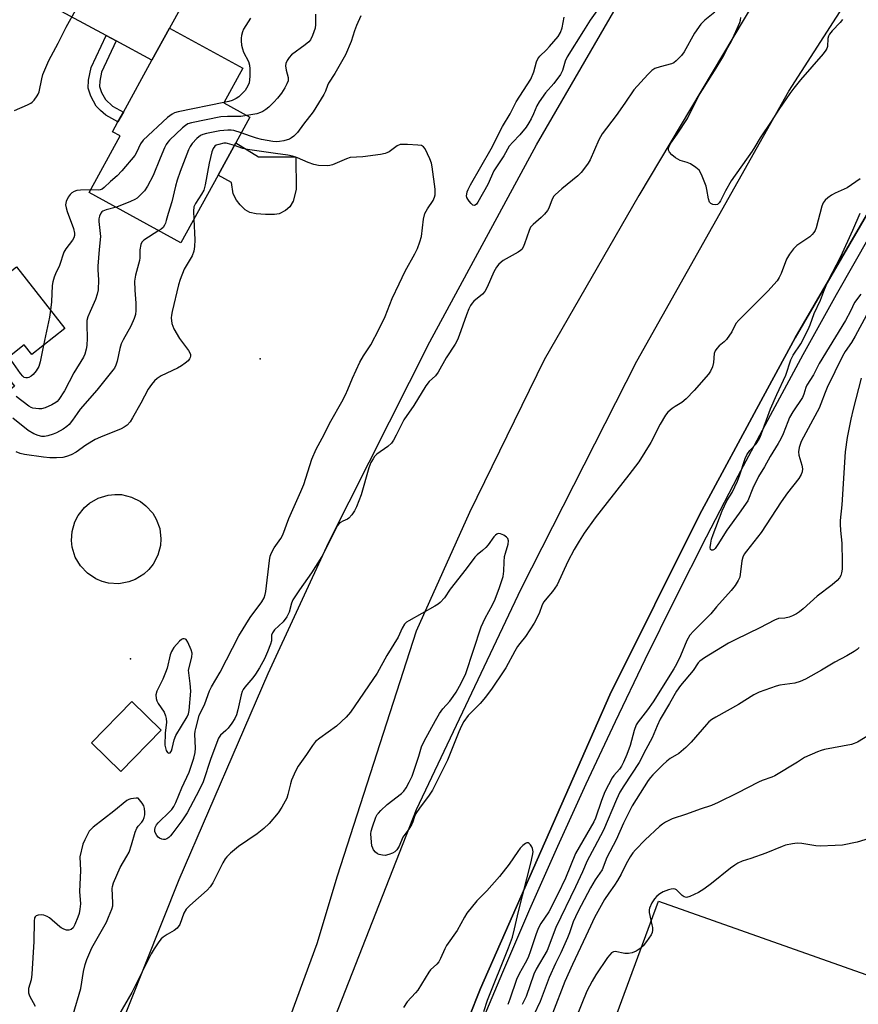
# Model space of a CAD drawing. Units: inches. Extents: x 1267766 to 1273766, y 537451 to 541452.
# Drawn here: x 1269774 to 1270034, y 538732 to 539037 of the extents above; entities that cross this region are included whole.
import ezdxf

# ---------------------------------------------------------------- set-up
doc = ezdxf.new("R2010")
doc.units = ezdxf.units.IN
doc.header["$MEASUREMENT"] = 0
for name, color, linetype in [('BLDG-Footprint', 5, 'Continuous'), ('CULTRL-Pad', 6, 'Continuous'), ('CULTRL-Swimming Pool in Ground', 4, 'Continuous'), ('ELEV-Spot Elevation', 7, 'Continuous'), ('TRANS-Driveway', 251, 'Continuous'), ('TRANS-Non Street Sidewalk', 7, 'Continuous'), ('TRANS-Parking Lot', 4, 'Continuous'), ('TRANS-Road', 130, 'Continuous'), ('TRANS-Street Sidewalk', 7, 'Continuous'), ('Undefined', 1, 'Continuous')]:
    doc.layers.add(name, color=color, linetype=linetype)

msp = doc.modelspace()

# ---------------------------------------------------------------- linework, layer by layer
at = {"layer": 'BLDG-Footprint'}
for points, elevation in [([(1269835.66, 538989.02), (1269824.17, 538968.08), (1269795.73, 538983.69), (1269805.32, 539001.16), (1269802.95, 539002.46), (1269804.65, 539005.55), (1269806.32, 539008.59), (1269815.12, 539024.63), (1269820.61, 539034.62), (1269843.31, 539022.16), (1269837.41, 539011.42), (1269845.52, 539006.97), (1269841.16, 538999.03)], 466.01), ([(1269773.21, 538960.59), (1269788.2, 538941.52), (1269777.89, 538933.41), (1269775.52, 538936.44), (1269767.37, 538930.03), (1269772.56, 538923.64), (1269736.81, 538894.64), (1269715.07, 538921.45), (1269732.49, 538935.58), (1269731.91, 538937.24), (1269732.73, 538937.88), (1269734.84, 538939.54), (1269750.05, 538951.49), (1269759.57, 538958.98), (1269764, 538953.34)], 468.07), ([(1269817.98, 538816.95), (1269805.48, 538804.15), (1269796.44, 538812.98), (1269808.95, 538825.78)], 461.34)]:
    msp.add_lwpolyline(points, close=True, dxfattribs=dict(at, elevation=elevation))
at = {"layer": 'CULTRL-Pad'}
msp.add_lwpolyline([(1269854.56, 538977.04), (1269853.15, 538976.82), (1269850.35, 538976.82), (1269847.5, 538976.98), (1269845.47, 538977.42), (1269844.1, 538978.3), (1269842.52, 538979.78), (1269841.41, 538981.31), (1269840.39, 538983.24), (1269839.88, 538986.71), (1269835.66, 538989.02), (1269841.16, 538999.03), (1269848.19, 538994.7), (1269859.78, 538994.7), (1269859.9, 538984.56), (1269858.91, 538980.99), (1269857.96, 538979.18), (1269856.58, 538978.06)], close=True, dxfattribs=at)
at = {"layer": 'CULTRL-Swimming Pool in Ground'}
msp.add_lwpolyline([(1269808, 538862.9), (1269804.9, 538862.36), (1269801.75, 538862.53), (1269799.71, 538863.05), (1269797.77, 538863.86), (1269795.15, 538865.61), (1269792.98, 538867.9), (1269791.4, 538870.63), (1269790.47, 538873.64), (1269790.24, 538875.73), (1269790.43, 538878.56), (1269791.32, 538881.58), (1269792.28, 538883.45), (1269794.23, 538885.93), (1269795.82, 538887.31), (1269798.54, 538888.9), (1269801.56, 538889.82), (1269803.65, 538890.05), (1269805.75, 538889.96), (1269808.82, 538889.22), (1269811.64, 538887.82), (1269813.31, 538886.54), (1269815.41, 538884.19), (1269816.49, 538882.39), (1269817.57, 538879.42), (1269817.95, 538876.29), (1269817.8, 538874.19), (1269817, 538871.15), (1269815.52, 538868.36), (1269814.2, 538866.72), (1269812.65, 538865.3), (1269809.97, 538863.65)], close=True, dxfattribs=at)
at = {"layer": 'ELEV-Spot Elevation'}
for p in [(1269848.7, 538932.1, 461.32), (1269808.5, 538839.1, 460.84)]:
    msp.add_point(p, dxfattribs=at)
at = {"layer": 'TRANS-Driveway'}
msp.add_lwpolyline([(1269804.06, 539030.61), (1269801.01, 539032.27), (1269768.86, 539049.68), (1269766.18, 539050.66), (1269764.76, 539051), (1269763.3, 539051), (1269760.51, 539050.69), (1269753.93, 539049.23), (1269768.12, 539073.91), (1269770.98, 539066.85), (1269772.85, 539062.71), (1269773.89, 539061.54), (1269775.66, 539060.25), (1269778.07, 539058.94), (1269781.32, 539057.54), (1269783.47, 539056.87), (1269785.99, 539056.34), (1269796.3, 539054.94), (1269798.98, 539054.43), (1269801.65, 539053.53), (1269808.11, 539050.9), (1269824.33, 539041.35), (1269820.61, 539034.62), (1269815.12, 539024.63)], close=True, dxfattribs=at)
at = {"layer": 'TRANS-Non Street Sidewalk'}
msp.add_lwpolyline([(1269804.06, 539030.61), (1269799.51, 539020.93), (1269799.01, 539018.2), (1269798.95, 539016.52), (1269799.57, 539014.62), (1269800.79, 539012.5), (1269802.97, 539010.43), (1269806.32, 539008.59), (1269804.65, 539005.55), (1269800.9, 539007.61), (1269799.18, 539009.09), (1269797.91, 539010.44), (1269796.18, 539013.47), (1269795.38, 539015.98), (1269795.51, 539018.43), (1269796.36, 539022.4), (1269801.01, 539032.27)], close=True, dxfattribs=at)
at = {"layer": 'TRANS-Parking Lot'}
msp.add_polyline3d([(1269927.74, 538643.55, 0), (1269972.22, 538763.95, 0), (1270087.32, 538723.23, 0)], dxfattribs=at)
at = {"layer": 'TRANS-Road'}
for points in [[(1270437.9, 539477.29), (1270260.94, 539289.28), (1270223.67, 539246.77), (1270212.08, 539232.54), (1270188.92, 539204.07), (1270155.74, 539160.13), (1270124.18, 539115.01), (1270094.28, 539068.78), (1270045.81, 538992.43), (1270014.5, 538938.54), (1270004.64, 538920.25), (1269984.93, 538883.67), (1269957.14, 538827.88), (1269917.05, 538736.84), (1269891.71, 538673.23)], [(1269865.76, 538712.27), (1269897.17, 538792.39), (1269929.57, 538860.76), (1269965.43, 538931.38), (1270012.55, 539015.03), (1270060.79, 539090.1), (1270125.38, 539185.74), (1270179.49, 539263.33), (1270251.09, 539352.19)], [(1269774, 538640.75), (1269797.88, 538706.06), (1269823.62, 538770.66), (1269851.21, 538834.5), (1269869.98, 538875.25), (1269901.3, 538937.29), (1269934.4, 538998.41), (1269969.24, 539058.56), (1270006.36, 539118.57), (1270043.15, 539172.27), (1270081.58, 539224.81), (1270121.6, 539276.15), (1270163.18, 539326.24)], [(1270190.21, 539306.9), (1270184.36, 539300.05), (1270139.12, 539243.6), (1270094.6, 539183.37), (1270068.63, 539147.79), (1270041.87, 539107.57), (1270005.11, 539048.37), (1269966.07, 538982.74), (1269936.75, 538931.78), (1269913.59, 538884.38), (1269897.07, 538847.63), (1269872.63, 538771.66), (1269866.24, 538750.68), (1269858.14, 538728.45), (1269787.53, 538529), (1269787.64, 538527.78), (1269742.13, 538547.5)]]:
    msp.add_lwpolyline(points, dxfattribs=at)
at = {"layer": 'TRANS-Street Sidewalk'}
for points in [[(1269891.71, 538673.23), (1269917.05, 538736.84), (1269957.14, 538827.88), (1269984.93, 538883.67), (1270004.64, 538920.25), (1270014.5, 538938.54), (1270045.81, 538992.43), (1270094.28, 539068.78), (1270124.18, 539115.01), (1270155.74, 539160.13), (1270188.92, 539204.07), (1270212.08, 539232.54), (1270223.67, 539246.77), (1270260.94, 539289.28), (1270437.9, 539477.29)], [(1270088.55, 539054.69), (1270066.69, 539019.22), (1270048.57, 538988.76), (1270037.84, 538970.36), (1270027.29, 538951.86), (1270016.93, 538933.26), (1270006.75, 538914.55), (1269996.77, 538895.73), (1269986.97, 538876.82), (1269977.37, 538857.81), (1269967.96, 538838.71), (1269958.74, 538819.51), (1269949.71, 538800.22), (1269940.88, 538780.84), (1269932.25, 538761.37), (1269923.82, 538741.82), (1269915.58, 538722.18)]]:
    msp.add_lwpolyline(points, dxfattribs=at)
at = {"layer": 'Undefined'}
for points, elevation in [([(1269772.58, 539009.01), (1269776.59, 539010.77), (1269777.6, 539011.31), (1269778.05, 539011.64), (1269778.63, 539012.25), (1269779.63, 539013.6), (1269779.9, 539014.09), (1269780.18, 539014.89), (1269781.01, 539018.84), (1269781.39, 539020.23), (1269782.26, 539022.4), (1269783.23, 539024.53), (1269786.11, 539029.96), (1269788.62, 539034.94), (1269791.63, 539040.27)], 468), ([(1269989.7, 539039.52), (1269986.55, 539037.06), (1269985.34, 539035.85), (1269983.39, 539033.05), (1269980.18, 539027.29), (1269979.27, 539026.12), (1269977.64, 539024.41), (1269976.95, 539023.89), (1269976.17, 539023.55), (1269972.74, 539022.65), (1269971.07, 539022.08), (1269970.1, 539021.48), (1269968.85, 539020.26), (1269964.5, 539015.51), (1269961.77, 539011.37), (1269959.05, 539007.47), (1269954.72, 539001.81), (1269953.69, 538999.93), (1269951.01, 538993.77), (1269950.43, 538992.78), (1269949.59, 538991.64), (1269948.18, 538989.85), (1269947.22, 538988.8), (1269942.19, 538984.78), (1269940.11, 538982.88), (1269939.77, 538982.45), (1269939.36, 538981.76), (1269938.93, 538980.76), (1269938.22, 538978.73), (1269937.81, 538978.02), (1269936.87, 538976.92), (1269935.83, 538975.88), (1269933.32, 538973.76), (1269932.54, 538972.91), (1269932.06, 538971.9), (1269930.7, 538967.76), (1269930.24, 538966.69), (1269929.78, 538965.99), (1269929.37, 538965.61), (1269928.67, 538965.14), (1269924.09, 538962.55), (1269922.73, 538961.41), (1269921.98, 538960.53), (1269921.18, 538959.07), (1269919.04, 538954.25), (1269918.36, 538952.97), (1269917.62, 538952.13), (1269914.99, 538949.94), (1269914.39, 538949.29), (1269913.89, 538948.58), (1269913.4, 538947.57), (1269912.66, 538945.73), (1269910.41, 538939.29), (1269909.85, 538937.92), (1269909.11, 538936.66), (1269906.32, 538932.43), (1269903.94, 538927.97), (1269903.07, 538926.84), (1269901.11, 538925.06), (1269900.03, 538923.72), (1269896.32, 538917.65), (1269893.24, 538913.19), (1269890.86, 538908.41), (1269890.02, 538906.88), (1269889.39, 538905.92), (1269888.32, 538904.94), (1269884.91, 538902.52), (1269884.19, 538901.79), (1269883.7, 538901.11), (1269883.03, 538899.88), (1269882.44, 538898.27), (1269880.06, 538889.86), (1269878.53, 538886.17), (1269877.95, 538884.94), (1269877.14, 538883.73), (1269876.19, 538882.69), (1269875.75, 538882.38), (1269874.3, 538881.72), (1269873.6, 538881.32), (1269873.19, 538880.98), (1269872.71, 538880.37), (1269872.02, 538879.17), (1269868.78, 538872.56), (1269867.8, 538870.75), (1269864.62, 538865.74), (1269860.92, 538860.47), (1269858.88, 538857.35), (1269858.44, 538856.3), (1269857.7, 538853.56), (1269856.94, 538852.1), (1269855.86, 538850.58), (1269853.2, 538848), (1269852.5, 538847.11), (1269852.27, 538846.35), (1269852.18, 538844.69), (1269851.95, 538843.59), (1269851.03, 538841.18), (1269850.04, 538839.08), (1269848.53, 538836.24), (1269847.29, 538834.27), (1269846.42, 538833.12), (1269843.95, 538830.27), (1269843.46, 538829.57), (1269843.15, 538828.98), (1269842.81, 538827.87), (1269841.84, 538823.27), (1269841.34, 538821.65), (1269840.9, 538820.61), (1269839.96, 538819.09), (1269838.83, 538817.58), (1269838.08, 538816.81), (1269836.38, 538815.36), (1269835.77, 538814.42), (1269833.46, 538808.21), (1269831.03, 538800.96), (1269829.86, 538798.34), (1269826.05, 538791.32), (1269824.45, 538788.8), (1269821.69, 538785.08), (1269820.96, 538784.23), (1269820.37, 538783.67), (1269819.74, 538783.22), (1269819.29, 538783.04), (1269818.78, 538783.02), (1269818.27, 538783.12), (1269817.52, 538783.45), (1269817.09, 538783.79), (1269816.72, 538784.24), (1269816.29, 538784.99), (1269816.09, 538785.52), (1269816.03, 538786.06), (1269816.15, 538786.73), (1269816.57, 538787.56), (1269817.08, 538788.22), (1269820.73, 538791.71), (1269821.3, 538792.36), (1269821.94, 538793.27), (1269822.58, 538794.52), (1269824.43, 538799.02), (1269826.67, 538803.94), (1269828.16, 538808.29), (1269828.57, 538809.97), (1269828.68, 538811.41), (1269828.49, 538815.74), (1269828.58, 538816.6), (1269828.76, 538817.42), (1269829.85, 538821.53), (1269831.55, 538825.15), (1269833.05, 538829.17), (1269833.64, 538830.37), (1269836.28, 538834.89), (1269842.15, 538846.16), (1269845.57, 538851.88), (1269849.22, 538856.78), (1269849.91, 538858), (1269850.3, 538859.05), (1269850.48, 538859.91), (1269851.59, 538869.54), (1269851.86, 538870.94), (1269852.22, 538871.97), (1269853.08, 538873.48), (1269855.08, 538876.32), (1269855.79, 538877.55), (1269857.56, 538882.58), (1269861.31, 538890.9), (1269862.23, 538893.09), (1269864.77, 538900.97), (1269866.03, 538904.05), (1269867.96, 538907.47), (1269870.66, 538912.73), (1269873.99, 538918.7), (1269875.13, 538920.89), (1269875.91, 538922.57), (1269877.31, 538926.08), (1269879.56, 538931.06), (1269880.71, 538933.02), (1269883.04, 538936.45), (1269885.61, 538941.36), (1269887.45, 538945.21), (1269889.67, 538950.77), (1269891.76, 538955.29), (1269893.7, 538959.22), (1269896.67, 538964.64), (1269897.46, 538966.24), (1269898.26, 538968.34), (1269898.69, 538970.04), (1269899.38, 538975.38), (1269899.74, 538977.1), (1269900.54, 538978.58), (1269902.32, 538981.19), (1269902.77, 538982.18), (1269902.98, 538982.95), (1269903.01, 538983.8), (1269902.92, 538984.67), (1269902.01, 538991.61), (1269901.81, 538992.72), (1269901.31, 538994.07), (1269899.83, 538997.2), (1269899.36, 538997.83), (1269898.71, 538998.19), (1269897.62, 538998.36), (1269894.41, 538998.51), (1269892.96, 538998.55), (1269892.13, 538998.47), (1269891.21, 538998.11), (1269888.7, 538996.29), (1269887.98, 538995.89), (1269887.44, 538995.71), (1269886.03, 538995.44), (1269880.56, 538994.7), (1269876.63, 538994.49), (1269875.51, 538994.12), (1269871.19, 538992.2), (1269870.36, 538991.97), (1269869.49, 538991.9), (1269866.81, 538992.05), (1269865.36, 538992.29), (1269863.56, 538992.92), (1269860.27, 538994.35), (1269858.71, 538994.87), (1269857.34, 538995.22), (1269853.44, 538995.68), (1269844.77, 538996.92), (1269843.33, 538997.29), (1269840.72, 538998.22)], 462), ([(1269953.11, 539039.95), (1269950.97, 539037.08), (1269948.97, 539033.74), (1269943.88, 539025.68), (1269943.22, 539024.4), (1269942.39, 539021.44), (1269941.79, 539020.19), (1269939.76, 539017.48), (1269937.16, 539014.49), (1269935.19, 539011.72), (1269934.47, 539010.49), (1269933.45, 539008.05), (1269932.68, 539006.43), (1269931.99, 539005.2), (1269931.13, 539003.89), (1269929.25, 539001.48), (1269926.99, 538999.27), (1269925.94, 538997.98), (1269924.2, 538994.97), (1269921.13, 538990.36), (1269919.24, 538986.16), (1269916.2, 538980.62), (1269915.73, 538979.98), (1269915.38, 538979.69), (1269915.05, 538979.61), (1269914.67, 538979.75), (1269914.09, 538980.26), (1269913.54, 538980.9), (1269913.05, 538981.6), (1269912.8, 538982.08), (1269912.7, 538982.58), (1269912.73, 538983.09), (1269912.92, 538983.88), (1269913.2, 538984.62), (1269913.93, 538986), (1269920.34, 538997.15), (1269923.88, 539004.11), (1269926.17, 539008.01), (1269928.05, 539011.73), (1269932.59, 539018.73), (1269933.56, 539021.08), (1269934.34, 539024.13), (1269934.76, 539025.09), (1269935.37, 539025.89), (1269937.45, 539027.83), (1269938.45, 539028.87), (1269941.05, 539032.02), (1269941.84, 539033.21), (1269942.33, 539034.72), (1269942.98, 539038.02)], 464), ([(1269845.72, 539037.73), (1269843.55, 539034.24), (1269843.23, 539033.43), (1269842.92, 539032.3), (1269842.79, 539031.44), (1269842.79, 539030.65), (1269842.95, 539029.32), (1269843.2, 539028.23), (1269843.58, 539027.17), (1269845.1, 539024.21), (1269845.43, 539023.16), (1269845.52, 539022.02), (1269845.5, 539019.68), (1269845.45, 539018.52), (1269845.31, 539017.68), (1269844.9, 539016.68), (1269844.02, 539015.28), (1269843.27, 539014.42), (1269842.07, 539013.32), (1269841.24, 539012.76), (1269839.99, 539012.16), (1269838.96, 539011.85), (1269837.48, 539011.55)], 468), ([(1269879.89, 539038.43), (1269878.57, 539035.44), (1269877.94, 539033.78), (1269876.89, 539030.42), (1269875.2, 539026.34), (1269871.86, 539020.54), (1269869.95, 539017.58), (1269869.59, 539016.83), (1269868.95, 539015.09), (1269868.44, 539014.06), (1269865.1, 539008.64), (1269862.11, 539004.8), (1269860.28, 539002.29), (1269859.13, 539001.11), (1269858.48, 539000.61), (1269857.76, 539000.2), (1269856.09, 538999.69), (1269854.66, 538999.41), (1269853.69, 538999.37), (1269852.6, 538999.48), (1269849.18, 539000.09), (1269847.54, 539000.5), (1269845.7, 539001.08), (1269842.86, 539002.13)], 464), ([(1269865.9, 539038.91), (1269865.92, 539035.7), (1269865.73, 539034.55), (1269864.97, 539032.3), (1269864.35, 539030.98), (1269863.81, 539030.32), (1269862.7, 539029.41), (1269858.47, 539026.27), (1269857.66, 539025.49), (1269857.05, 539024.61), (1269856.66, 539023.66), (1269856.61, 539022.89), (1269856.78, 539021.56), (1269857.38, 539019.28), (1269857.35, 539018.24), (1269857.01, 539017.31), (1269856.34, 539016.11), (1269855.28, 539014.46), (1269854.11, 539012.92), (1269852.99, 539011.68), (1269851.39, 539010.1), (1269850.51, 539009.39), (1269849.55, 539008.78), (1269848.79, 539008.41), (1269847.71, 539008.06), (1269844.59, 539007.48)], 466), ([(1270029.22, 539037.24), (1270028.53, 539036.39), (1270025.98, 539033.78), (1270025.17, 539032.73), (1270024.87, 539032.13), (1270024.67, 539031.38), (1270024.56, 539028.94), (1270024.34, 539028.28), (1270024.07, 539027.79), (1270023.18, 539026.65), (1270016.18, 539018.55), (1270014.13, 539016), (1270012.9, 539014.32), (1270009.5, 539009.42), (1270007.08, 539005.62), (1270003.69, 539000.63), (1270002.07, 538997.76), (1270001.23, 538996.43), (1269994.7, 538987.23), (1269992.92, 538984.18), (1269991.39, 538981.06), (1269990.95, 538980.43), (1269990.43, 538979.95), (1269989.77, 538979.78), (1269989.03, 538979.92), (1269988.36, 538980.25), (1269988.04, 538980.62), (1269987.68, 538981.66), (1269987.22, 538984.52), (1269986.93, 538985.64), (1269985.48, 538989.27), (1269984.76, 538990.53), (1269983.73, 538991.44), (1269982.08, 538992.48), (1269981.07, 538992.92), (1269978.95, 538993.57), (1269978.2, 538993.95), (1269977.48, 538994.43), (1269976.34, 538995.31), (1269975.58, 538996.1), (1269975.32, 538996.73), (1269975.3, 538997.38), (1269975.57, 538998.26), (1269975.96, 538998.95), (1269977.97, 539001.74), (1269981.17, 539006.63), (1269984.54, 539013.52), (1269990.06, 539022.21), (1269992.14, 539025.64), (1269993.73, 539028.56), (1269994.77, 539030.6), (1269997.45, 539036.32), (1269997.65, 539037.09), (1269997.73, 539037.87)], 462), ([(1269837.48, 539011.55), (1269823.31, 539008.61), (1269822.17, 539008.31), (1269821.39, 539007.94), (1269820.02, 539006.85), (1269812.4, 538999.83), (1269811.6, 538998.69), (1269810.38, 538996.02), (1269809.85, 538995.12), (1269805.82, 538990.32), (1269804.43, 538988.82), (1269802.29, 538987), (1269800.41, 538985.16), (1269799.72, 538984.67), (1269799.15, 538984.47), (1269798.64, 538984.4), (1269796.13, 538984.42)], 468), ([(1269844.59, 539007.48), (1269842.69, 539007.23), (1269838.55, 539007.24), (1269836.5, 539007.07), (1269827.42, 539005.22), (1269826.3, 539004.89), (1269825.57, 539004.46), (1269824.69, 539003.71), (1269820.66, 538999.85), (1269820.07, 538999.21), (1269819.56, 538998.52), (1269819.04, 538997.51), (1269817.69, 538994.32), (1269815.6, 538988.88), (1269813.81, 538985.59), (1269812.82, 538984.18), (1269811.22, 538982.51), (1269810.58, 538981.93), (1269809.87, 538981.44), (1269808.55, 538980.8), (1269804.14, 538979.07)], 466), ([(1269842.86, 539002.13), (1269840.56, 539002.82), (1269839.68, 539002.97), (1269838.72, 539003.01), (1269836.22, 539002.8), (1269832.11, 539001.98), (1269830.97, 539001.67), (1269830.2, 539001.3), (1269829.09, 539000.36), (1269827.66, 538998.86), (1269826.98, 538997.91), (1269826.49, 538996.83), (1269823.92, 538990.12), (1269822.99, 538987.46), (1269822.43, 538985.57), (1269821.33, 538980.77), (1269820.17, 538977.16), (1269819.62, 538974.94), (1269819.37, 538974.18), (1269819.04, 538973.46), (1269818.61, 538972.81), (1269818.05, 538972.31), (1269817.34, 538971.82)], 464), ([(1269840.72, 538998.22), (1269838.62, 538998.87), (1269838.13, 538998.93), (1269837.41, 538998.89), (1269835.91, 538998.56), (1269835.11, 538998.27), (1269834.66, 538997.97), (1269834.16, 538997.32), (1269833.76, 538996.24), (1269832.87, 538992.77), (1269831.63, 538986.03), (1269831.23, 538984.36), (1269830.58, 538983.09), (1269828.64, 538980.2), (1269828.2, 538979.17), (1269828.04, 538977.8), (1269828.15, 538975.33)], 462), ([(1270034.69, 538987.91), (1270030.62, 538985.13), (1270027, 538983.48), (1270025.78, 538982.8), (1270024.63, 538982.01), (1270023.83, 538981.28), (1270023.22, 538980.41), (1270022.79, 538979.44), (1270021.05, 538972.69), (1270020.76, 538971.89), (1270020.35, 538971.19), (1270019.83, 538970.59), (1270019.05, 538969.85), (1270015.08, 538967.19), (1270014.4, 538966.62), (1270014, 538966.19), (1270012.8, 538964.49), (1270011.89, 538962.95), (1270010.2, 538958.5), (1270009.61, 538957.24), (1270008.99, 538956.3), (1270006.03, 538953.05), (1269997.06, 538944.09), (1269996.21, 538942.98), (1269994.87, 538940.48), (1269993.29, 538938.09), (1269992.52, 538937.29), (1269990.97, 538936.1), (1269990.22, 538935.23), (1269989.76, 538934.51), (1269989.46, 538933.75), (1269989.23, 538930.98), (1269988.88, 538929.57), (1269988.32, 538928.24), (1269987.66, 538927.31), (1269983.27, 538922.2), (1269980.78, 538919.7), (1269979.45, 538918.56), (1269977.35, 538917.33), (1269976.41, 538916.67), (1269975.09, 538915.52), (1269974.35, 538914.63), (1269972.7, 538911.83), (1269969.81, 538906.14), (1269966.06, 538900.15), (1269962.99, 538896.11), (1269952.55, 538882.74), (1269949.16, 538878.02), (1269947.56, 538875.59), (1269946.03, 538873), (1269944.07, 538869.21), (1269940.82, 538861.98), (1269939.37, 538859.91), (1269937.53, 538857.91), (1269936.69, 538856.75), (1269936.17, 538855.75), (1269935.18, 538853.16), (1269933.68, 538850.13), (1269931, 538846.02), (1269929.19, 538843.84), (1269928.53, 538842.9), (1269927.64, 538841.4), (1269924.84, 538836.24), (1269924.05, 538835.01), (1269920.58, 538829.99), (1269918.53, 538827.2), (1269916.88, 538825.25), (1269913.19, 538821.46), (1269911.83, 538819.63), (1269911.14, 538818.31), (1269910.27, 538816.42), (1269906.78, 538807.66), (1269902.1, 538798.38), (1269901.15, 538796.82), (1269898.15, 538792.78), (1269897.02, 538791.13), (1269896.52, 538790.16), (1269896.05, 538788.57), (1269895.72, 538787.77), (1269894.77, 538786.27), (1269892.94, 538783.8), (1269891.85, 538780.97), (1269891.05, 538779.81), (1269890.46, 538779.22), (1269889.73, 538778.76), (1269888.62, 538778.35), (1269887.47, 538778.12), (1269886.66, 538778.17), (1269885.6, 538778.42), (1269885.12, 538778.64), (1269884.45, 538779.17), (1269883.89, 538779.83), (1269883.61, 538780.33), (1269883.36, 538781.12), (1269883.19, 538782.24), (1269883, 538784.79), (1269883.12, 538785.63), (1269883.53, 538787.01), (1269884.61, 538790.01), (1269885, 538790.77), (1269885.35, 538791.23), (1269886.14, 538792.07), (1269888.07, 538793.87), (1269892.53, 538797.27), (1269893.25, 538798.01), (1269893.98, 538799.03), (1269894.94, 538800.8), (1269895.8, 538802.71), (1269897.91, 538808.88), (1269898.71, 538811.73), (1269899.53, 538813.51), (1269903.02, 538819.89), (1269904.33, 538822.11), (1269905.29, 538823.52), (1269907.52, 538825.98), (1269908.53, 538827.33), (1269909.45, 538828.77), (1269911.01, 538831.48), (1269912.5, 538834.47), (1269917.19, 538849), (1269918.42, 538851.71), (1269920.69, 538855.77), (1269921.54, 538857.54), (1269922.95, 538861.16), (1269924.01, 538864.56), (1269924.29, 538866.25), (1269924.32, 538869.16), (1269924.49, 538870.77), (1269924.72, 538871.86), (1269925.56, 538874.62), (1269925.69, 538875.69), (1269925.45, 538876.39), (1269925.12, 538876.77), (1269924.21, 538877.39), (1269923.22, 538877.84), (1269922.48, 538877.89), (1269922.03, 538877.72), (1269921.68, 538877.45), (1269921.19, 538876.9), (1269919.38, 538874.39), (1269918.65, 538873.56), (1269917.65, 538872.6), (1269915.94, 538871.26), (1269915.26, 538870.6), (1269912.58, 538866.99), (1269907.6, 538860.65), (1269905.84, 538858.02), (1269904.51, 538856.54), (1269903.85, 538855.99), (1269902.84, 538855.36), (1269894.76, 538850.87), (1269894.04, 538850.39), (1269893.44, 538849.8), (1269892.74, 538848.6), (1269891.51, 538845.79), (1269888.01, 538840.12), (1269884.94, 538834.64), (1269876.71, 538822.57), (1269875.35, 538821.02), (1269872.42, 538818.15), (1269867.18, 538814.47), (1269865.91, 538813.38), (1269864.92, 538812.16), (1269863.09, 538809.35), (1269860.54, 538805.75), (1269859.67, 538804.26), (1269858.41, 538801.41), (1269858.08, 538800.32), (1269857.31, 538796.96), (1269856.95, 538795.88), (1269855.41, 538793.02), (1269854.31, 538791.28), (1269851.49, 538788.05), (1269849.82, 538786.47), (1269847.8, 538784.84), (1269842.04, 538780.86), (1269839.56, 538778.81), (1269838.34, 538777.65), (1269837.82, 538777.01), (1269837.11, 538775.82), (1269834.02, 538769.57), (1269833.27, 538768.32), (1269832.29, 538767.29), (1269826.94, 538762.57), (1269825.79, 538761.4), (1269825.09, 538760.16), (1269823.83, 538756.72), (1269822.95, 538755.57), (1269822.07, 538754.81), (1269819.85, 538753.6), (1269818.64, 538752.8), (1269817.99, 538752.25), (1269817.26, 538751.36), (1269815.82, 538749.17), (1269814.94, 538747.64), (1269808.97, 538735.61), (1269804.77, 538728.5)], 460), ([(1269796.13, 538984.42), (1269793, 538984.41), (1269791.88, 538984.25), (1269791.04, 538983.98), (1269790.35, 538983.58), (1269789.78, 538983.05), (1269789.18, 538982.14), (1269788.61, 538980.89), (1269788.41, 538979.86), (1269788.54, 538978.84), (1269788.89, 538977.72), (1269790.87, 538972.45), (1269791.19, 538971.05), (1269791.19, 538970.27), (1269791.01, 538969.62), (1269790.59, 538968.88), (1269788.53, 538966.16), (1269787.89, 538965.1), (1269786.48, 538960.99), (1269785.27, 538958.44), (1269784.86, 538957.36), (1269784.45, 538955.96), (1269784.24, 538954.82), (1269784.01, 538949.71), (1269783.76, 538947.17)], 468), ([(1269804.14, 538979.07), (1269801.02, 538978.27), (1269799.99, 538977.88), (1269799.62, 538977.62), (1269799.31, 538977.26), (1269798.92, 538976.3), (1269798.75, 538975.5), (1269798.69, 538974.63), (1269799.24, 538969.97), (1269798.81, 538965.96), (1269798.39, 538960.76), (1269798.37, 538959.62), (1269798.56, 538956.59), (1269798.46, 538953.49), (1269798.18, 538952.09), (1269797.68, 538950.44), (1269795.99, 538946.77), (1269795.34, 538945.11), (1269795.03, 538943.97), (1269794.97, 538942.6), (1269795.11, 538938.48), (1269794.96, 538936.19), (1269794.8, 538935.08), (1269794.36, 538933.54), (1269793.92, 538932.55), (1269790.96, 538927.77), (1269788.04, 538922.16), (1269786.36, 538919.45), (1269785.82, 538918.81), (1269785.43, 538918.48), (1269784.19, 538917.78), (1269782.06, 538916.86), (1269780.97, 538916.55), (1269780.15, 538916.52), (1269778.22, 538916.78), (1269777.71, 538916.95), (1269776.97, 538917.36), (1269773.11, 538920.41)], 466), ([(1269828.15, 538975.33), (1269828.46, 538968.95), (1269828.39, 538966.9), (1269828.2, 538965.47), (1269827.62, 538964.02), (1269825.15, 538959.88), (1269823.9, 538956.65), (1269823.39, 538955), (1269821.47, 538946.77), (1269821.24, 538945.63), (1269821.17, 538944.77), (1269821.36, 538943.05), (1269821.99, 538941.33), (1269823.73, 538938.37), (1269826.54, 538934.7), (1269826.93, 538933.94), (1269827.09, 538933.42), (1269827.12, 538932.94), (1269827.03, 538932.52), (1269826.85, 538932.12), (1269826.35, 538931.49), (1269825.51, 538930.74), (1269824.38, 538929.88), (1269823.11, 538929.16), (1269818.06, 538926.78), (1269816.84, 538926.01), (1269815.95, 538925.26), (1269815.01, 538924.11), (1269813.99, 538922.63), (1269811.73, 538918.28), (1269809.17, 538913.78), (1269808.39, 538912.58), (1269807.46, 538911.55), (1269806.59, 538910.87), (1269805.63, 538910.35), (1269799.23, 538907.82), (1269797.61, 538907.1), (1269794.66, 538905.32), (1269791.66, 538903.11), (1269790.1, 538902.3), (1269788.73, 538901.76), (1269787.59, 538901.5), (1269785.54, 538901.36), (1269783.48, 538901.35), (1269781.54, 538901.56), (1269775.64, 538902.42), (1269774.31, 538902.72), (1269773.09, 538903.23)], 462), ([(1270034.9, 538952.08), (1270032.96, 538949.54), (1270031.68, 538946.81), (1270030.18, 538943.96), (1270022.03, 538930.66), (1270020.26, 538927.07), (1270018.18, 538923.92), (1270017.82, 538923.17), (1270017.23, 538921.12), (1270016.79, 538920.07), (1270013.85, 538915.61), (1270012.84, 538913.88), (1270012.23, 538912.56), (1270010.82, 538908.79), (1270010.15, 538907.31), (1270009.33, 538905.83), (1270006.81, 538901.76), (1270005.07, 538898.58), (1270003.2, 538895.59), (1270001.48, 538891.93), (1269999.85, 538888.04), (1269997.22, 538884.2), (1269993.39, 538878.9), (1269990.58, 538874.46), (1269989.76, 538873.31), (1269989.43, 538872.98), (1269989.08, 538872.77), (1269988.59, 538872.75), (1269988.35, 538872.92), (1269988.2, 538873.55), (1269988.36, 538874.97), (1269988.63, 538876.17), (1269989.1, 538877.57), (1269991.95, 538884.96), (1269993.41, 538888.05), (1269995.06, 538890.64), (1269996.7, 538894.13), (1269997.42, 538896.07), (1269999.05, 538901.13), (1269999.55, 538902.32), (1270000.51, 538903.68), (1270002.47, 538905.75), (1270003.23, 538906.88), (1270003.75, 538907.83), (1270006.94, 538916.61), (1270008.82, 538920.97), (1270011.69, 538927.04), (1270013.19, 538931.73), (1270013.95, 538933.2), (1270016.26, 538936.76), (1270018.59, 538941.12), (1270019.22, 538942.6), (1270020.49, 538946.08), (1270022.45, 538950.26), (1270023.67, 538953.55), (1270024.81, 538956.28), (1270028.7, 538963.83), (1270032.47, 538971.97), (1270034.7, 538977.26)], 460), ([(1269817.34, 538971.82), (1269812.69, 538968.81), (1269812.07, 538968.24), (1269811.68, 538967.53), (1269811.38, 538965.82), (1269811.4, 538963.35), (1269811.33, 538962.53), (1269810.11, 538958.04), (1269809.79, 538956.16), (1269809.85, 538953.36), (1269810.18, 538949.35), (1269810.18, 538947.01), (1269810.06, 538945.86), (1269809.63, 538944.54), (1269808.61, 538942.22), (1269806.24, 538937.96), (1269805.63, 538936.67), (1269805.24, 538935.29), (1269804.43, 538931.37), (1269804.02, 538930.07), (1269803.56, 538929.22), (1269803.06, 538928.51), (1269798.14, 538922.32), (1269792.9, 538916.44), (1269791.95, 538915.14), (1269790.57, 538913.02), (1269789.47, 538911.7), (1269788.83, 538911.13), (1269787.61, 538910.31), (1269785.57, 538909.14), (1269784.53, 538908.67), (1269782.92, 538908.18), (1269781.83, 538908), (1269781.01, 538908.04), (1269779.92, 538908.31), (1269778.6, 538908.84), (1269776.84, 538909.81), (1269772.02, 538913.67)], 464), ([(1269783.76, 538947.17), (1269783.43, 538945.03), (1269781.6, 538936.33)], 468), ([(1270036.69, 538945.56), (1270033.17, 538939.05), (1270031.99, 538937.14), (1270030.07, 538934.36), (1270029.23, 538932.94), (1270024.43, 538923.14), (1270023.8, 538921.63), (1270022.53, 538918.13), (1270021.95, 538916.8), (1270020.07, 538913.14), (1270016.37, 538906.47), (1270015.75, 538904.63), (1270015.54, 538903.26), (1270015.7, 538902.16), (1270016.57, 538899.12), (1270016.81, 538898.01), (1270016.77, 538897), (1270016.44, 538896.23), (1270015.64, 538895), (1270012.18, 538890.51), (1270010.21, 538887.73), (1270004.05, 538878.22), (1269999.45, 538872.44), (1269998.76, 538871.47), (1269998.35, 538870.58), (1269998.06, 538869.47), (1269997.36, 538864.43), (1269996.93, 538863.37), (1269996, 538861.84), (1269994.73, 538860.2), (1269990.14, 538855.2), (1269988.42, 538852.97), (1269983.02, 538847.65), (1269981.93, 538846.36), (1269980.98, 538844.73), (1269978.96, 538839.95), (1269977.72, 538837.42), (1269976.94, 538836.01), (1269970.5, 538825.74), (1269968.8, 538823.29), (1269965.85, 538819.49), (1269965.26, 538818.55), (1269964.67, 538816.88), (1269963.38, 538812.18), (1269962.35, 538809.4), (1269961.32, 538807.05), (1269960.69, 538805.78), (1269960.09, 538804.83), (1269958.36, 538802.84), (1269957.84, 538802.13), (1269955.57, 538797.78), (1269954.5, 538795.15), (1269952.63, 538789.67), (1269952.14, 538788.49), (1269946.43, 538778.69), (1269943.31, 538771.01), (1269941.01, 538766.08), (1269938.19, 538760.65), (1269935.75, 538756.96), (1269934.94, 538755.41), (1269934.15, 538753.52), (1269932.54, 538748.53), (1269931.74, 538746.45), (1269930.88, 538744.66), (1269929.01, 538741.42), (1269928.18, 538739.65), (1269926.1, 538733.51), (1269925.48, 538731.92)], 458), ([(1269781.6, 538936.33), (1269780.52, 538931.14), (1269780.1, 538929.73), (1269779.26, 538928.3), (1269778.4, 538927.2), (1269777.78, 538926.67), (1269777.05, 538926.3), (1269776.55, 538926.16), (1269776.06, 538926.15), (1269775.6, 538926.33), (1269775.18, 538926.67), (1269774.44, 538927.57), (1269770.79, 538932.72)], 468), ([(1270034.98, 538926.04), (1270032.5, 538916.5), (1270031.76, 538913.36), (1270030.71, 538907.68), (1270030.1, 538903.2), (1270029.03, 538886.83), (1270028.53, 538881.97), (1270028.5, 538880.82), (1270028.6, 538878.81), (1270029.01, 538874.94), (1270029.15, 538869.12), (1270029.08, 538866.86), (1270028.95, 538865.76), (1270028.71, 538864.94), (1270028.3, 538864.17), (1270027.56, 538863.31), (1270026.06, 538861.96), (1270021.39, 538858.48), (1270017.04, 538854.54), (1270015.93, 538853.65), (1270014.99, 538853.03), (1270013.77, 538852.37), (1270012.74, 538851.96), (1270011.37, 538851.69), (1270009.35, 538851.52), (1270008.15, 538851.07), (1270003.61, 538848.62), (1269996.11, 538845.1), (1269993.88, 538843.96), (1269986.45, 538839.37), (1269985.05, 538838.35), (1269984.53, 538837.77), (1269982.95, 538835.42), (1269979, 538830.74), (1269977.79, 538829.01), (1269975.63, 538825.2), (1269972.68, 538820.36), (1269971.73, 538818.3), (1269970.25, 538814.55), (1269968.23, 538810.94), (1269966.21, 538806.92), (1269961.41, 538799.72), (1269960.21, 538797.68), (1269959.19, 538795.44), (1269955.12, 538785.89), (1269952.4, 538780.65), (1269950.1, 538776.44), (1269948.61, 538773), (1269946.46, 538768.39), (1269940.37, 538755.8), (1269937.64, 538748.67), (1269934.3, 538742.8), (1269933.58, 538741.26), (1269931.13, 538734.37), (1269929.92, 538731.85)], 456), ([(1270034.39, 538842.55), (1270033.76, 538842), (1270032.82, 538841.36), (1270030.61, 538840.03), (1270026.8, 538838.01), (1270022.67, 538835.52), (1270017.76, 538832.74), (1270016.15, 538832.05), (1270014.48, 538831.54), (1270009.81, 538830.85), (1270008.66, 538830.61), (1270003.34, 538828.71), (1270001.76, 538827.88), (1269996.97, 538824.89), (1269989.94, 538820.99), (1269988.67, 538820.2), (1269987.81, 538819.51), (1269987.03, 538818.72), (1269982.28, 538813.24), (1269980.66, 538811.52), (1269978.49, 538809.76), (1269975.79, 538808.15), (1269974.72, 538807.38), (1269973.48, 538806.24), (1269970.4, 538803.11), (1269969.66, 538802.23), (1269969.01, 538801.3), (1269964.06, 538793.46), (1269961.31, 538788.07), (1269959.03, 538782.94), (1269956.16, 538777.45), (1269954.73, 538773.63), (1269952.6, 538770.51), (1269951.12, 538768.04), (1269950.13, 538766.29), (1269947.18, 538760.59), (1269945.75, 538757.47), (1269944.56, 538754.14), (1269943.94, 538752.61), (1269941.87, 538747.93), (1269940.24, 538744.6), (1269938.28, 538740.31), (1269935.46, 538732.79), (1269933.5, 538728.69)], 454), ([(1270037.62, 538815.47), (1270033.83, 538813.24), (1270032.81, 538812.79), (1270031.98, 538812.55), (1270023.69, 538810.99), (1270022.56, 538810.69), (1270021.46, 538810.26), (1270017.42, 538808.42), (1270015.25, 538807.04), (1270008.23, 538802.81), (1270007.29, 538802.38), (1270004.28, 538801.3), (1270003.22, 538800.84), (1269996.56, 538797.37), (1269990.66, 538794.47), (1269988.59, 538793.6), (1269985.12, 538792.47), (1269980.9, 538790.93), (1269976.46, 538789.45), (1269974.34, 538788.44), (1269973.4, 538787.83), (1269972.54, 538787.11), (1269968.04, 538782.95), (1269965.02, 538779.81), (1269964.24, 538778.88), (1269963.4, 538777.71), (1269962.14, 538775.49), (1269960.58, 538772.29), (1269959.49, 538770.29), (1269958.59, 538768.88), (1269956.76, 538766.4), (1269955.43, 538764.45), (1269952.4, 538758.87), (1269951.06, 538756.2), (1269949.68, 538753.12), (1269945.5, 538744.32), (1269943.16, 538739), (1269939.29, 538729.1)], 452), ([(1269790.73, 538728.78), (1269793.16, 538736.84), (1269793.96, 538742.08), (1269794.45, 538744.25), (1269795.01, 538745.89), (1269796.56, 538749.43), (1269801.05, 538757.39), (1269801.75, 538758.98), (1269802.69, 538761.41), (1269803, 538762.51), (1269803.08, 538763.36), (1269802.84, 538767.82), (1269802.95, 538768.52), (1269803.27, 538769.58), (1269805.34, 538774.36), (1269807.42, 538777.85), (1269808.07, 538779.14), (1269808.85, 538781.37), (1269809.96, 538785.28), (1269810.44, 538786.59), (1269810.88, 538787.23), (1269812.05, 538788.37), (1269812.45, 538789.09), (1269812.74, 538789.88), (1269812.92, 538790.71), (1269812.95, 538791.54), (1269812.85, 538792.64), (1269812.65, 538793.44), (1269812.11, 538794.35), (1269810.91, 538795.83), (1269810.27, 538795.83), (1269808.63, 538795.67), (1269808.06, 538795.47), (1269807.38, 538795.09), (1269803.37, 538791.79), (1269796.94, 538786.85), (1269796.3, 538786.27), (1269795.76, 538785.58), (1269794.34, 538782.96), (1269793.78, 538781.59), (1269792.82, 538777.66), (1269792.98, 538773.48), (1269792.74, 538766.95), (1269792.99, 538763.13), (1269792.86, 538761.45), (1269792.59, 538760.07), (1269792.22, 538758.93), (1269791.31, 538756.69), (1269790.72, 538755.69), (1269790.13, 538755.18), (1269789.43, 538754.9), (1269788.64, 538754.97), (1269787.84, 538755.24), (1269787.07, 538755.64), (1269786.58, 538755.99), (1269783.4, 538758.79), (1269782.68, 538759.21), (1269781.67, 538759.58), (1269780.89, 538759.72), (1269779.9, 538759.6), (1269779.25, 538759.33), (1269778.98, 538759.09), (1269778.8, 538758.76), (1269778.66, 538757.75), (1269778.59, 538751.38), (1269777.96, 538741.32), (1269777.72, 538739.58), (1269776.94, 538736.83), (1269776.88, 538736.29), (1269776.95, 538735.55), (1269777.26, 538734.59), (1269779.01, 538731.36)], 460), ([(1270046.32, 538786.01), (1270033.79, 538782.19), (1270029.23, 538781.34), (1270026.94, 538781.14), (1270022.34, 538780.98), (1270020.93, 538781.12), (1270016.6, 538781.81), (1270015.12, 538781.92), (1270013.73, 538781.75), (1270011.54, 538781.26), (1270010.47, 538780.89), (1270005.44, 538778.8), (1270000.76, 538777.14), (1269998.1, 538776.28), (1269996.82, 538775.71), (1269995.85, 538775.14), (1269994.5, 538774.15), (1269988.65, 538769.39), (1269986.28, 538767.66), (1269984.54, 538766.57), (1269981.88, 538765.34), (1269980.83, 538765.08), (1269980.18, 538765.22), (1269979.55, 538765.67), (1269977.79, 538767.41), (1269977.37, 538767.68), (1269976.91, 538767.79), (1269976.13, 538767.68), (1269975.32, 538767.42), (1269973.68, 538766.77), (1269972.64, 538766.24), (1269971.71, 538765.52), (1269970.9, 538764.66), (1269970.11, 538763.39), (1269969.38, 538761.78), (1269969.26, 538761.23), (1269969.28, 538760.45), (1269970.17, 538756.62), (1269970.32, 538755.77), (1269970.37, 538754.93), (1269970.23, 538754.24), (1269969.92, 538753.52), (1269968.52, 538751.42), (1269967.41, 538750.07), (1269966.5, 538749.24), (1269965.31, 538748.47), (1269964.03, 538747.91), (1269962.9, 538747.73), (1269961.74, 538747.73), (1269958.76, 538748.3), (1269958.28, 538748.25), (1269957.66, 538747.88), (1269957.09, 538747.31), (1269956.42, 538746.47), (1269952.77, 538741.12), (1269951.58, 538739.1), (1269949.96, 538736.01), (1269944.86, 538723.56)], 450), ([(1269918.09, 538729.71), (1269919.21, 538733.25), (1269925.74, 538749.47), (1269926.93, 538752.76), (1269927.6, 538755.37), (1269928.79, 538760.73), (1269932.63, 538775.66), (1269933.17, 538778.1), (1269933.29, 538779.23), (1269933.17, 538780.28), (1269932.95, 538780.77), (1269932.5, 538781.43), (1269932.15, 538781.79), (1269931.78, 538782.02), (1269931.38, 538782.05), (1269930.96, 538781.85), (1269930.1, 538781.16), (1269929.27, 538780.31), (1269928.54, 538779.36), (1269925.93, 538775.4), (1269922.95, 538771.58), (1269919.02, 538767.15), (1269915.83, 538764.03), (1269912.8, 538760.23), (1269912.01, 538759.01), (1269909.75, 538754.86), (1269906.48, 538750.19), (1269905.95, 538749.12), (1269904.65, 538746.11), (1269904.08, 538745.08), (1269903.53, 538744.43), (1269901.56, 538742.62), (1269900.96, 538741.96), (1269897.59, 538736.35), (1269896.87, 538735.46), (1269894.33, 538732.7), (1269893.15, 538731)], 458)]:
    msp.add_lwpolyline(points, dxfattribs=dict(at, elevation=elevation))
at = {"layer": 'Undefined', "elevation": 460}
msp.add_lwpolyline([(1269825.18, 538845.28), (1269824.75, 538845.23), (1269824.33, 538845.07), (1269823.69, 538844.57), (1269822, 538842.57), (1269821.22, 538841.37), (1269820.82, 538840.26), (1269819.84, 538836.2), (1269819.42, 538834.8), (1269818.56, 538832.73), (1269816.73, 538829.03), (1269816.41, 538827.93), (1269816.44, 538826.81), (1269816.67, 538826), (1269817.09, 538825.23), (1269818.91, 538822.49), (1269819.36, 538821.42), (1269819.6, 538820.59), (1269819.7, 538819.46), (1269819.26, 538816.01), (1269819.19, 538812.28), (1269819.33, 538811.43), (1269819.62, 538810.63), (1269820.01, 538810), (1269820.43, 538809.78), (1269820.84, 538809.95), (1269821.19, 538810.49), (1269821.44, 538811.3), (1269822.04, 538813.95), (1269822.53, 538815.27), (1269826.05, 538821.03), (1269826.49, 538822.02), (1269826.75, 538823.06), (1269827.18, 538829.02), (1269827.03, 538831.39), (1269826.52, 538835.55), (1269827.49, 538839.62), (1269827.59, 538840.77), (1269827.33, 538841.86), (1269826.32, 538844.24), (1269825.75, 538845.07), (1269825.57, 538845.19)], close=True, dxfattribs=at)

doc.saveas('drawing.dxf')
